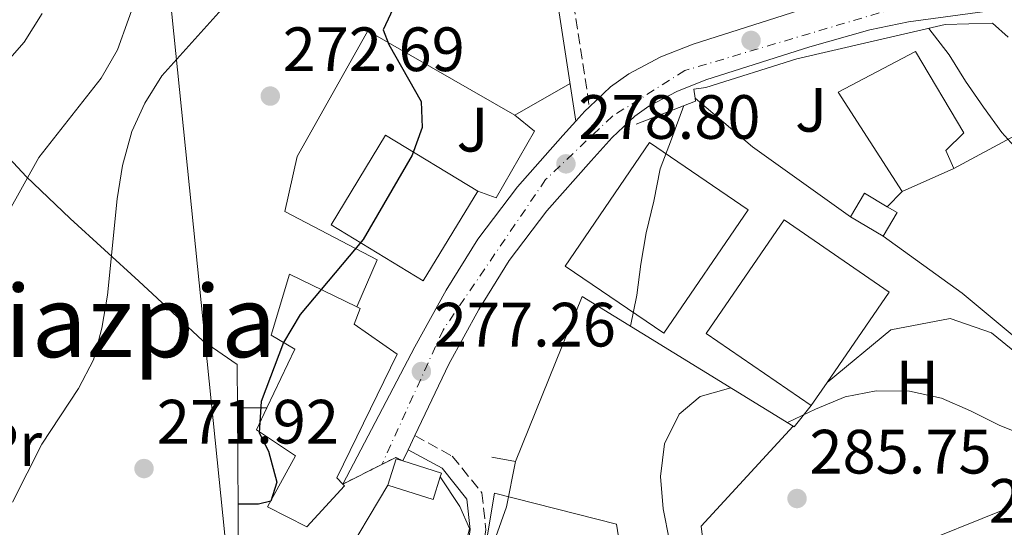
# Model space of a CAD drawing. Units: metres. Extents: x 620197 to 623632, y 4780389 to 4782763.
# Drawn here: x 623176 to 623334, y 4781332 to 4781414 of the extents above; entities that cross this region are included whole.
import ezdxf
from ezdxf.enums import TextEntityAlignment as Align

# ---------------------------------------------------------------- set-up
doc = ezdxf.new("R2010")
doc.units = ezdxf.units.M
doc.header["$MEASUREMENT"] = 0
for name, pattern in [('DGN Style 3', [2.435890702152634, 1.739921930109024, -0.6959687720436097]), ('DGN Style 4', [2.7856150101045474, 1.391937544087219, -0.6959687720436097, 0.001739921930109024, -0.6959687720436097]), ('DGN Style 5', [1.217945351076317, 0.5219765790327072, -0.6959687720436097])]:
    doc.linetypes.add(name, pattern=pattern)
for name, color, linetype, lineweight in [('Camino', 7, 'DGN Style 3', 0), ('Carretera', 9, 'Continuous', 0), ('Cierre de vial', 7, 'DGN Style 5', 0), ('Cota de punto acotado terreno', 7, 'Continuous', 0), ('Curva de nivel directora', 30, 'Continuous', 30), ('Curva de nivel intermedia', 30, 'Continuous', 0), ('Edificio', 1, 'Continuous', 13), ('Eje de carretera', 7, 'DGN Style 4', 0), ('Estanque', 4, 'Continuous', 0), ('Etiqueta de uso rústico', 92, 'Continuous', 0), ('Línea  de muro-pared o tapia', 1, 'Continuous', 13), ('Línea blanca (vial)', 7, 'Continuous', 13), ('Línea de asfalto', 7, 'Continuous', 13), ('Línea de cambio de uso (parcela vista)', 92, 'Continuous', 0), ('Línea de muro de contención', 1, 'Continuous', 13), ('Línea telefónica', 7, 'Continuous', 0), ('Margen derecho', 7, 'Continuous', 0), ('Punto acotado terreno (símbolo)', 7, 'Continuous', 0), ('Texto de Área (paraje) menor', 7, 'Continuous', 0), ('Zona ajardinada', 92, 'Continuous', 0)]:
    doc.layers.add(name, color=color, linetype=linetype, lineweight=lineweight)
doc.styles.add('Style-Arial', font='arial.ttf')

# ---------------------------------------------------------------- blocks, each defined once
blk = doc.blocks.new('5PATER')
at = {"layer": 'Estanque', "linetype": 'Continuous', "lineweight": 0}
h = blk.add_hatch(color=51, dxfattribs=at)
edge = h.paths.add_edge_path()
edge.add_ellipse((0, 0), major_axis=(-0.1095731443231308, -0.1110710700762829), ratio=0.9994222409660317, start_angle=0, end_angle=360)

msp = doc.modelspace()

# ---------------------------------------------------------------- linework, layer by layer
at = {"layer": 'Camino', "color": 7, "linetype": 'DGN Style 3', "lineweight": 0}
for points in [[(623224.9099999988, 4781520.880000002, 249.4199999999982), (623226.0500000009, 4781505.080000001, 249.4199999999982), (623223.6299999979, 4781492.340000001, 250.9600000000063), (623214.8000000013, 4781480.490000002, 253.270000000004), (623203.6099999996, 4781466.080000003, 257.8999999999943), (623199.3999999985, 4781460.200000001, 258.6699999999984), (623199.6099999987, 4781457.310000001, 258.6699999999984), (623202.579999997, 4781454.28, 259.4400000000024), (623211.6499999973, 4781455.949999999, 260.9900000000052), (623220.9400000012, 4781459.040000001, 261.7599999999948), (623236.82, 4781459.53, 265.6100000000006), (623251.9099999998, 4781454.78, 269.4700000000013), (623257.8599999998, 4781446.340000001, 271.0099999999949), (623262.5599999981, 4781433.060000001, 273.3200000000071), (623267.6799999989, 4781399.630000002, 277.179999999993)], [(623239.719999999, 4781347, 277.6199999999953), (623245.7299999995, 4781343.720000002, 278.3899999999995), (623250.4799999992, 4781337.830000003, 279.1699999999984), (623251.1200000006, 4781331.930000001, 279.1699999999984), (623249.0500000009, 4781318.15, 279.1699999999984), (623247.1499999987, 4781310.430000001, 279.1699999999984)]]:
    msp.add_polyline3d(points, dxfattribs=at)
at = {"layer": 'Carretera', "color": 9, "linetype": 'Continuous', "lineweight": 0}
msp.add_polyline3d([(623342.4600000018, 4781416.470000002, 275.6100000000006), (623318.7399999977, 4781413.230000001, 277.1499999999942), (623312.5700000008, 4781411.970000002, 277.4100000000035), (623302.9600000017, 4781409.249999999, 277.7100000000065), (623286.3200000008, 4781403.949999999, 277.9400000000023), (623281.6900000017, 4781402.119999999, 277.9100000000035), (623277.2199999992, 4781399.740000002, 277.9199999999983), (623274.9499999982, 4781398.119999998, 278.0399999999936), (623271.3200000004, 4781394.710000002, 278.4499999999971), (623267.97, 4781390.99, 278.6900000000023), (623260.8900000011, 4781382.980000001, 278.3300000000018), (623254.8599999984, 4781375.010000001, 277.9199999999983), (623249.9800000011, 4781367.189999999, 278.0099999999948), (623245.1599999999, 4781358.439999999, 278.1100000000006), (623239.7199999995, 4781347, 277.6199999999953), (623238.6499999989, 4781344.74, 277.6199999999953), (623237.8000000018, 4781342.960000001, 277.1499999999942), (623236.6999999997, 4781343.510000001, 277.2100000000065), (623234.4600000001, 4781342.380000002, 277.1900000000023), (623228.2199999995, 4781339.240000002, 277.1499999999942), (623239.7500000007, 4781361.220000001, 278.1100000000006), (623244.7399999974, 4781370.259999999, 278.0099999999948), (623249.8500000016, 4781378.460000002, 277.9199999999983), (623256.1799999994, 4781386.83, 278.3300000000018), (623263.4400000015, 4781395.04, 278.6900000000023), (623265.5, 4781397.329999999, 277.179999999993), (623266.9699999986, 4781398.960000001, 278.4499999999971), (623267.6799999994, 4781399.630000002, 277.179999999993), (623271.079999999, 4781402.83, 278.0399999999936), (623274.0200000006, 4781404.92, 277.9199999999983), (623279.129999998, 4781407.640000001, 277.9100000000035), (623284.2800000022, 4781409.680000001, 277.9400000000023), (623301.2100000015, 4781415.069999999, 277.7100000000065)], dxfattribs=at)
at = {"layer": 'Cierre de vial', "color": 7, "linetype": 'DGN Style 5', "lineweight": 0, "elevation": 277.1499999999941, "flags": 128}
for points in [[(623234.4599999996, 4781342.380000004), (623236.6999999993, 4781343.510000001), (623237.8000000013, 4781342.960000001)], [(623228.219999999, 4781339.240000002), (623234.4599999996, 4781342.380000004)]]:
    msp.add_lwpolyline(points, dxfattribs=at)
at = {"layer": 'Curva de nivel directora', "color": 30, "linetype": 'Continuous', "lineweight": 30, "elevation": 275, "flags": 128}
msp.add_lwpolyline([(623236.63, 4781416.180000002), (623234.6600000008, 4781411.960000001), (623235.5700000006, 4781409.630000002), (623240.7800000008, 4781400.500000002), (623240.9299999982, 4781396.330000001), (623239.2999999988, 4781391.910000003), (623231.4800000001, 4781378.4), (623221.3599999992, 4781366.380000002), (623218.7300000007, 4781361.900000002), (623215.1199999986, 4781352.460000001), (623214.8100000002, 4781347.430000001), (623216.2999999988, 4781344.500000001), (623217.6499999987, 4781339.520000001), (623216.69, 4781336.480000001), (623214.7000000007, 4781336.039999999), (623211.4599999996, 4781336.039999999)], dxfattribs=at)
at = {"layer": 'Curva de nivel intermedia', "color": 30, "linetype": 'Continuous', "lineweight": 0, "flags": 128}
for points, elevation in [([(623195.6900000004, 4781418.66), (623192.140000001, 4781408.759999998), (623189.5100000001, 4781404.21), (623179.5800000015, 4781391.519999999), (623174.5900000003, 4781382.630000001)], 265), ([(623175.3600000015, 4781336.32), (623180.0300000008, 4781345.61), (623185.8800000001, 4781354.56), (623188.3099999998, 4781359.109999998), (623189.6200000019, 4781364.2), (623190.5300000015, 4781369.49), (623192.0800000007, 4781384.909999999), (623192.9299999999, 4781390.269999999), (623194.4400000009, 4781395.689999999), (623196.5399999998, 4781400.24), (623199.230000001, 4781404.580000001), (623209.8200000012, 4781416.34)], 270.0000000000002), ([(623180.0799999998, 4781414.579999999), (623177.190000002, 4781409.970000001), (623173.77, 4781406.099999999)], 260), ([(623322.0099999994, 4781412.199999998), (623325.2800000017, 4781407.989999999), (623327.8900000001, 4781403.73), (623330.7600000001, 4781399.59), (623333.7000000017, 4781395.52), (623337.040000001, 4781391.78)], 280.0000000000002), ([(623274.2800000015, 4781364.52), (623275.2500000016, 4781369.48), (623275.9000000021, 4781374.439999999), (623276.7500000015, 4781379.470000001), (623277.9900000021, 4781384.560000001), (623279.0300000013, 4781389.71), (623280.7999999993, 4781394.470000001), (623282.7999999998, 4781399.829999999)], 280.0000000000005), ([(623290.3200000012, 4781354.649999999), (623285.4300000007, 4781353.23), (623282.030000001, 4781350.409999999), (623279.730000001, 4781345.659999999), (623279.0800000007, 4781340.439999999), (623279.4900000019, 4781335.259999999), (623280.4999999999, 4781330.149999999), (623281.8400000011, 4781325.17), (623284.2500000005, 4781320.71), (623287.6500000001, 4781316.630000001), (623295.9400000006, 4781310.259999998), (623303.5500000013, 4781303.49), (623306.4900000006, 4781299.289999999), (623308.7700000005, 4781294.63), (623311.5100000007, 4781290.230000001), (623314.9200000018, 4781286.95), (623319.6, 4781285.109999998), (623322.5000000012, 4781283.159999999), (623324.7699999999, 4781278.630000001), (623326.6699999997, 4781263.239999999), (623327.8800000013, 4781258.330000001), (623328.4300000012, 4781253.09)], 285), ([(623299.3700000015, 4781349.079999999), (623303.8999999999, 4781351.220000001), (623308.6200000007, 4781353.220000001), (623313.6000000007, 4781354.169999998), (623318.9000000004, 4781354.109999998), (623324.0600000013, 4781352.999999999), (623328.6700000003, 4781350.970000001), (623333.2900000004, 4781348.67), (623338.0400000003, 4781346.77)], 285), ([(623255.8500000003, 4781342.859999998), (623254.4100000008, 4781335.599999999), (623252.7099999998, 4781330.779999999), (623251.2700000004, 4781325.960000001), (623250.2199999999, 4781320.8), (623249.2499999999, 4781315.770000001), (623247.740000001, 4781310.819999999), (623245.7000000003, 4781306.069999999), (623243.5999999993, 4781301.519999999), (623241.7700000008, 4781296.829999999), (623239.9300000013, 4781292.02), (623238.8200000004, 4781287.12), (623238.9700000002, 4781281.890000001), (623240.8400000011, 4781276.970000001), (623241.0700000012, 4781273.26), (623238.9099999999, 4781268.710000001), (623236.3400000016, 4781264.16), (623234.5700000013, 4781259.470000001), (623234.1900000013, 4781254.31)], 280.0000000000002)]:
    msp.add_lwpolyline(points, dxfattribs=dict(at, elevation=elevation))
at = {"layer": 'Edificio', "color": 1, "linetype": 'Continuous', "lineweight": 13, "extrusion": (-0.07120831473983541, -0.1169115378798218, 0.990586224526915), "elevation": -603096.030454803, "flags": 128}
msp.add_lwpolyline([(-1954919.473012068, 4366309.503570058), (-1954919.469436155, 4366292.555682661), (-1954936.751730562, 4366292.555682661), (-1954936.746765944, 4366309.508722944), (-1954919.473012068, 4366309.503570058)], close=True, dxfattribs=at)
at = {"layer": 'Edificio', "color": 51, "linetype": 'Continuous', "lineweight": 13, "extrusion": (-0.07120831473983541, -0.1169115378798218, 0.990586224526915), "elevation": -603096.030454803, "flags": 128}
msp.add_lwpolyline([(-1954919.473012068, 4366309.503570058), (-1954936.746765944, 4366309.508722944), (-1954936.751730562, 4366292.555682661), (-1954919.469436155, 4366292.555682661), (-1954919.473012068, 4366309.503570058)], dxfattribs=at)
at = {"layer": 'Edificio', "color": 1, "linetype": 'Continuous', "lineweight": 13, "flags": 128}
for points, elevation in [([(623293.0700000003, 4781383.16), (623279.6100000005, 4781363.390000001), (623263.8200000003, 4781374.15), (623277.29, 4781393.91), (623293.0700000003, 4781383.16)], 287.9799999999959), ([(623243.8099999996, 4781340.4), (623242.6799999997, 4781336.789999999), (623235.4299999997, 4781339.07), (623236.7599999999, 4781343.279999999), (623237.7999999998, 4781342.960000001), (623244, 4781341), (623243.8099999996, 4781340.4)], 280.2700000000041)]:
    msp.add_lwpolyline(points, close=True, dxfattribs=dict(at, elevation=elevation))
at = {"layer": 'Edificio', "color": 51, "linetype": 'Continuous', "lineweight": 13, "flags": 128}
for points, elevation in [([(623279.6100000005, 4781363.390000001), (623263.8200000003, 4781374.15), (623277.29, 4781393.91), (623293.0700000003, 4781383.16), (623279.6100000005, 4781363.390000001)], 287.9799999999959), ([(623243.8099999996, 4781340.4), (623244, 4781341), (623237.7999999998, 4781342.960000001), (623236.7599999999, 4781343.279999999), (623235.4299999997, 4781339.07)], 280.2700000000041), ([(623235.4299999997, 4781339.07), (623242.6799999997, 4781336.789999999), (623243.8099999996, 4781340.4)], 280.2700000000041)]:
    msp.add_lwpolyline(points, dxfattribs=dict(at, elevation=elevation))
at = {"layer": 'Edificio', "color": 51, "linetype": 'Continuous', "lineweight": 13, "extrusion": (0.07735393887727592, 0.0347858319000821, 0.9963966650080629), "elevation": 214824.4378873901, "flags": 128}
msp.add_lwpolyline([(4105098.834567849, -2520355.501882051), (4105098.834567848, -2520364.580400652)], dxfattribs=at)
at = {"layer": 'Edificio', "color": 51, "linetype": 'Continuous', "lineweight": 13, "extrusion": (0.1950916054840613, 0.0831640666502009, 0.977252783822002), "elevation": 519520.0341494087, "flags": 128}
msp.add_lwpolyline([(4153996.032676316, -2392606.869924522), (4153999.452337966, -2392604.323689223), (4153996.866606774, -2392600.692946297)], dxfattribs=at)
at = {"layer": 'Edificio', "color": 51, "linetype": 'Continuous', "lineweight": 13, "extrusion": (0.1926836499501811, 0.08467228594823097, 0.9776009487690657), "elevation": 525230.5922796959, "flags": 128}
msp.add_lwpolyline([(4126612.732418744, -2438299.826807363), (4126615.278682788, -2438303.485337044), (4126616.774901897, -2438302.392529477)], dxfattribs=at)
at = {"layer": 'Edificio', "color": 51, "linetype": 'Continuous', "lineweight": 13, "extrusion": (0.1080986668867863, -0.06452722729037444, 0.9920438070748268), "elevation": -240867.7780153863, "flags": 128}
msp.add_lwpolyline([(4425033.968570408, 1900312.132272096), (4425033.968570408, 1900306.015974196)], dxfattribs=at)
at = {"layer": 'Edificio', "color": 51, "linetype": 'Continuous', "lineweight": 13, "extrusion": (0.01890551754640429, 0.02753953343838317, 0.9994419220266373), "elevation": 143752.503603038, "flags": 128}
msp.add_lwpolyline([(2192189.082648114, -4292261.954256433), (2192189.082648114, -4292257.463811019)], dxfattribs=at)
at = {"layer": 'Edificio', "color": 1, "linetype": 'Continuous', "lineweight": 13}
for points in [[(623325.9900000002, 4781389.779999999, 284.1199999999953), (623317.7400000002, 4781386.07, 284.8899999999995), (623307.4800000006, 4781401.970000001, 287.2100000000065), (623319.8600000005, 4781408.480000001, 287.9799999999959), (623327.6299999999, 4781395.449999999, 287.2100000000065), (623324.7599999999, 4781392.640000001, 284.8899999999995)], [(623316.9500000002, 4781382.710000001, 283.3500000000058), (623314.7000000002, 4781378.939999999, 284.1199999999953), (623309.4900000002, 4781382.050000001, 284.8899999999995), (623311.7400000002, 4781385.82, 284.1199999999953), (623315.3700000001, 4781383.65, 283.5800000000018)], [(623305.7300000006, 4781355.49, 292.4499999999971), (623303.1900000004, 4781351.789999999, 292.6000000000058), (623286.3499999996, 4781363.350000001, 291.8300000000018), (623298.8499999996, 4781381.550000001, 291.0599999999977), (623315.6900000004, 4781369.980000001, 291.8300000000018)], [(623228.5, 4781338.939999999, 284.8699999999953), (623222.4400000004, 4781332.369999999, 284.8699999999953), (623216.1500000004, 4781335.59, 284.8699999999953), (623220.6500000004, 4781343.76, 284.8699999999953), (623214.3799999999, 4781347.930000001, 284.8699999999953), (623216.04, 4781351.42, 284.2400000000052), (623220.5099999999, 4781360.82, 282.5599999999977), (623216.7400000002, 4781363.07, 276.3899999999995), (623219.6799999997, 4781372.83, 277.1600000000035), (623230.4800000006, 4781367.600000001, 278.6300000000047), (623231, 4781367.350000001, 278.6999999999971), (623230.0199999996, 4781364.83, 278.6999999999971), (623236.9299999997, 4781360.029999999, 284.1000000000058), (623227.25, 4781340.220000001, 284.8699999999953), (623228.2199999997, 4781339.24, 284.8699999999953)]]:
    msp.add_polyline3d(points, close=True, dxfattribs=at)
at = {"layer": 'Edificio', "color": 51, "linetype": 'Continuous', "lineweight": 13}
for points in [[(623325.9900000002, 4781389.779999999, 284.1199999999953), (623324.7599999999, 4781392.640000001, 284.8899999999995), (623327.6299999999, 4781395.449999999, 287.2100000000065), (623319.8600000005, 4781408.480000001, 287.9799999999959), (623307.4800000006, 4781401.970000001, 287.2100000000065), (623317.7400000002, 4781386.07, 284.8899999999995)], [(623303.1900000004, 4781351.789999999, 292.6000000000058), (623286.3499999996, 4781363.350000001, 291.8300000000018), (623298.8499999996, 4781381.550000001, 291.0599999999977), (623315.6900000004, 4781369.980000001, 291.8300000000018), (623305.7300000006, 4781355.49, 292.4499999999971)], [(623216.04, 4781351.42, 284.2400000000052), (623220.5099999999, 4781360.82, 282.5599999999977), (623216.7400000002, 4781363.07, 276.3899999999995), (623219.6799999997, 4781372.83, 277.1600000000035), (623230.4800000006, 4781367.600000001, 278.6300000000047)], [(623230.4800000006, 4781367.600000001, 278.6300000000047), (623231, 4781367.350000001, 278.6999999999971), (623230.0199999996, 4781364.83, 278.6999999999971), (623236.9299999997, 4781360.029999999, 284.1000000000058), (623227.25, 4781340.220000001, 284.8699999999953), (623228.2199999997, 4781339.24, 284.8699999999953)], [(623228.2199999997, 4781339.24, 284.8699999999953), (623228.5, 4781338.939999999, 284.8699999999953), (623222.4400000004, 4781332.369999999, 284.8699999999953), (623216.1500000004, 4781335.59, 284.8699999999953), (623220.6500000004, 4781343.76, 284.8699999999953), (623214.3799999999, 4781347.930000001, 284.8699999999953), (623216.04, 4781351.42, 284.2400000000052)]]:
    msp.add_polyline3d(points, dxfattribs=at)
at = {"layer": 'Eje de carretera', "color": 7, "linetype": 'DGN Style 4', "lineweight": 0}
msp.add_polyline3d([(623604.4499999991, 4781588.290000003, 261.8099999999977), (623591.1200000007, 4781567.17, 262.5099999999948), (623575.1200000013, 4781546.250000001, 263.4799999999959), (623562.6999999982, 4781532.630000002, 265.1799999999931), (623528.3799999993, 4781511.699999999, 266.5899999999965), (623516.5899999987, 4781505.780000002, 267.449999999997), (623483.6299999988, 4781492.020000001, 269.8600000000006), (623424.0700000002, 4781448.080000003, 271.8099999999976), (623403.6499999971, 4781435.24, 273.1199999999953), (623381.9600000014, 4781425.960000004, 273.9799999999959), (623319.5899999987, 4781416.310000001, 277.0599999999977), (623282.9499999996, 4781405.45, 277.9199999999982), (623271.3700000015, 4781398.140000002, 277.7599999999948), (623260.6799999983, 4781387.990000002, 278.5599999999977), (623244.2600000009, 4781363.9, 278.070000000007), (623234.4599999996, 4781342.380000004, 277.1499999999941)], dxfattribs=at)
at = {"layer": 'Línea  de muro-pared o tapia', "color": 1, "linetype": 'Continuous', "lineweight": 13, "extrusion": (0.4345978339196536, 0.6877732701167307, 0.5814573515446202), "elevation": 3559561.181925458, "flags": 128}
msp.add_lwpolyline([(2027199.525441157, -2543642.149662812), (2027218.769014661, -2543644.042538614), (2027230.683211976, -2543646.881852319)], dxfattribs=at)
at = {"layer": 'Línea  de muro-pared o tapia', "color": 1, "linetype": 'Continuous', "lineweight": 13, "extrusion": (0.0605805255589146, 0.03247362183308582, 0.9976349351381234), "elevation": 193312.8102603749, "flags": 128}
msp.add_lwpolyline([(3919639.598221937, -2801656.505647697), (3919639.598221937, -2801667.708049225)], dxfattribs=at)
at = {"layer": 'Línea  de muro-pared o tapia', "color": 1, "linetype": 'Continuous', "lineweight": 13, "flags": 128}
for points, elevation in [([(623315.3700000001, 4781383.65), (623317.7400000002, 4781386.07)], 283.0200000000041), ([(623212.7199999997, 4781298.34), (623220.1399999997, 4781313.430000001), (623235.4299999997, 4781339.07)], 277.929999999993)]:
    msp.add_lwpolyline(points, dxfattribs=dict(at, elevation=elevation))
at = {"layer": 'Línea  de muro-pared o tapia', "color": 1, "linetype": 'Continuous', "lineweight": 13, "extrusion": (-0.09194541024579306, -0.01116807811637753, 0.9957014188831506), "elevation": -110421.6718950036, "flags": 128}
msp.add_lwpolyline([(-4671280.54748824, 1190150.093840241), (-4671292.65583247, 1190150.093840241), (-4671306.792761248, 1190166.720705391)], dxfattribs=at)
at = {"layer": 'Línea  de muro-pared o tapia', "color": 1, "linetype": 'Continuous', "lineweight": 13, "extrusion": (0.04100734352046703, 0.01640800943206025, 0.9990241113225806), "elevation": 104300.8531008641, "flags": 128}
msp.add_lwpolyline([(4207606.693047176, -2352615.398594833), (4207606.693047175, -2352632.831973736)], dxfattribs=at)
at = {"layer": 'Línea  de muro-pared o tapia', "color": 1, "linetype": 'Continuous', "lineweight": 13}
for points in [[(623230.4800000006, 4781367.600000001, 276.3899999999995), (623233.7199999997, 4781375.15, 276.3899999999995), (623218.9500000002, 4781382.880000001, 274.8500000000058), (623220.9299999997, 4781391.699999999, 275.6199999999953), (623232.1900000004, 4781411.810000001, 275.6199999999953), (623255.7400000002, 4781398.310000001, 278.6999999999971), (623258.8799999999, 4781395.75, 278.6999999999971), (623252.7699999996, 4781385.07, 278.6999999999971), (623249.8200000003, 4781386.119999999, 278.6999999999971)], [(623400.7199999997, 4781377.289999999, 285.3300000000018), (623400.3200000003, 4781368.77, 285.3300000000018), (623369.3600000005, 4781337.17, 286.8800000000047), (623363.9500000002, 4781333.430000001, 286.8800000000047), (623344.5800000001, 4781355.42, 286.1100000000006), (623327.3499999996, 4781369.810000001, 284.5599999999977), (623314.7000000002, 4781378.939999999, 285.3300000000018)], [(623305.7300000006, 4781355.49, 286.1000000000058), (623315.9199999999, 4781363.92, 286.1000000000058), (623325.4199999999, 4781365.720000001, 286.1000000000058), (623332.0300000003, 4781363.439999999, 285.3300000000018), (623340.8899999997, 4781356.27, 285.3300000000018)], [(623243.8099999996, 4781340.4, 278.6999999999971), (623246.9299999997, 4781335.630000001, 279.4700000000012), (623248.4699999997, 4781332.140000001, 280.25), (623243.4900000002, 4781312, 280.25)], [(623247.7400000002, 4781310.180000001, 281.679999999993), (623248.1299999999, 4781311.58, 281.7899999999936), (623252.5, 4781337.76, 281.7899999999936), (623272.04, 4781332.82, 284.1000000000058), (623274.1200000001, 4781319.539999999, 284.8800000000047)]]:
    msp.add_polyline3d(points, dxfattribs=at)
at = {"layer": 'Línea blanca (vial)', "color": 7, "linetype": 'Continuous', "lineweight": 13, "extrusion": (0.2594429807515352, -0.1757161575443965, 0.94963844262782), "elevation": -678202.3856128468, "flags": 128}
msp.add_lwpolyline([(4308368.849800212, 2056263.545033008), (4308371.023726003, 2056263.225898781), (4308371.976613794, 2056263.002504822)], dxfattribs=at)
at = {"layer": 'Línea blanca (vial)', "color": 7, "linetype": 'Continuous', "lineweight": 13, "extrusion": (-0.02392095292395778, -0.05052462950429659, 0.9984363023371413), "elevation": -256207.3074786723, "flags": 128}
msp.add_lwpolyline([(-1482711.297774268, 4581005.243120736), (-1482711.297774268, 4581007.747536836)], dxfattribs=at)
at = {"layer": 'Línea blanca (vial)', "color": 7, "linetype": 'Continuous', "lineweight": 13, "extrusion": (-0.02399315170590103, -0.05024448254910683, 0.9984487070674137), "elevation": -254912.8219401032, "flags": 128}
msp.add_lwpolyline([(-1497958.752024928, 4576112.429097976), (-1497958.752024928, 4576114.404699149)], dxfattribs=at)
at = {"layer": 'Línea blanca (vial)', "color": 7, "linetype": 'Continuous', "lineweight": 13}
for points in [[(623267.6799999989, 4781399.630000002, 278.3800000000048), (623271.0799999986, 4781402.83, 278.0399999999936), (623274.02, 4781404.920000001, 277.9199999999982), (623279.1299999974, 4781407.640000001, 277.9100000000035), (623284.2800000019, 4781409.680000002, 277.9400000000026), (623301.2100000011, 4781415.07, 277.7100000000063), (623311.1299999985, 4781417.869999999, 277.4100000000035), (623317.7199999979, 4781419.220000001, 277.1499999999941), (623341.5599999983, 4781422.480000001, 275.6100000000005), (623363.260000002, 4781426.029999999, 274.8399999999965), (623379.4400000002, 4781428.980000002, 274.0700000000069), (623388.05, 4781431.640000002, 273.550000000003), (623396.9699999985, 4781435.490000002, 273.2299999999959), (623404.9799999993, 4781439.720000003, 273.3000000000029), (623417.2399999971, 4781447.500000001, 272), (623424.6600000003, 4781452.9, 271.6999999999971), (623441.9600000004, 4781465.82, 271.7500000000001), (623478.899999999, 4781492.880000002, 270.0000000000001), (623487.7699999983, 4781498.750000001, 269.5800000000018), (623496.0000000005, 4781502.439999999, 269.179999999993), (623504.0000000001, 4781505.250000001, 268.6699999999983), (623517.8599999984, 4781509.930000001, 267.1799999999931), (623522.8400000005, 4781512.250000002, 266.9600000000063), (623525.8299999966, 4781514.070000002, 266.8399999999965)], [(623239.719999999, 4781347, 277.3999999999943), (623245.1599999995, 4781358.439999999, 278.1100000000006), (623249.9800000007, 4781367.190000001, 278.0099999999946), (623254.8599999979, 4781375.010000002, 277.9199999999982), (623260.8900000006, 4781382.980000002, 278.3300000000018), (623267.9699999995, 4781390.990000002, 278.6900000000023), (623271.32, 4781394.710000004, 278.4499999999972), (623274.9499999976, 4781398.119999999, 278.0399999999936), (623277.2199999986, 4781399.740000002, 277.9199999999982), (623281.6900000012, 4781402.12, 277.9100000000035), (623286.3200000003, 4781403.95, 277.9400000000026), (623302.9600000011, 4781409.25, 277.7100000000063), (623312.5700000003, 4781411.970000003, 277.4100000000035), (623318.7399999973, 4781413.230000001, 277.1499999999941), (623342.4600000014, 4781416.470000002, 275.6100000000005), (623364.3000000013, 4781420.040000001, 274.8399999999965), (623380.75, 4781423.040000001, 274.0700000000069), (623385.579999998, 4781424.300000002, 273.820000000007), (623390.2800000008, 4781425.980000001, 273.550000000003), (623394.4600000005, 4781427.790000001, 273.4100000000036)], [(623228.219999999, 4781339.240000002, 277.1499999999941), (623239.7500000002, 4781361.220000001, 278.1100000000006), (623244.739999997, 4781370.26, 278.0099999999946), (623249.850000001, 4781378.460000004, 277.9199999999982), (623256.1799999989, 4781386.830000001, 278.3300000000018), (623263.440000001, 4781395.040000001, 278.6900000000023), (623265.4999999995, 4781397.33, 278.5500000000029)]]:
    msp.add_polyline3d(points, dxfattribs=at)
at = {"layer": 'Línea de asfalto', "color": 7, "linetype": 'Continuous', "lineweight": 13, "elevation": 274.8500000000059, "flags": 128}
msp.add_lwpolyline([(623211.359999999, 4781351.439999999), (623216.0399999995, 4781351.420000002)], dxfattribs=at)
at = {"layer": 'Línea de cambio de uso (parcela vista)', "color": 92, "linetype": 'Continuous', "lineweight": 0, "elevation": 276.3899999999995, "flags": 128}
msp.add_lwpolyline([(623255.7400000002, 4781398.310000001), (623264.5800000001, 4781403.369999999)], dxfattribs=at)
at = {"layer": 'Línea de cambio de uso (parcela vista)', "color": 92, "linetype": 'Continuous', "lineweight": 0}
msp.add_polyline3d([(623142.2000000002, 4781428.02, 256.3600000000006), (623150.6699999999, 4781421.300000001, 256.3600000000006), (623154.2000000002, 4781417.82, 256.6000000000058), (623157.1699999999, 4781413.810000001, 257.2299999999959), (623163.4500000002, 4781404.74, 259.4400000000023), (623172.6799999997, 4781393.640000001, 263.7100000000065), (623177.5099999999, 4781388.49, 265.6100000000006), (623184.5599999996, 4781381.77, 267.4900000000052), (623195.54, 4781371.699999999, 269.7200000000012), (623198.4800000006, 4781369.01, 270.2400000000052), (623205.8099999996, 4781362.16, 270.6900000000023), (623211.3200000003, 4781358.390000001, 272.5500000000029)], dxfattribs=at)
at = {"layer": 'Línea de muro de contención', "color": 1, "linetype": 'Continuous', "lineweight": 13, "extrusion": (-0.2696009343903991, 0.3150516533140797, 0.9099768084516707), "elevation": 1338606.147941912, "flags": 128}
msp.add_lwpolyline([(-3582308.611611149, -2936916.427578141), (-3582308.36571566, -2936915.993486668), (-3582298.741018601, -2936919.707380384)], dxfattribs=at)
at = {"layer": 'Línea de muro de contención', "color": 1, "linetype": 'Continuous', "lineweight": 13, "extrusion": (-0.0003389264679923099, 0.0588884736861918, 0.9982645104358665), "elevation": 281629.2692766422, "flags": 128}
msp.add_lwpolyline([(-650719.1521884825, -4769384.658189747), (-650719.1521884825, -4769377.695991817)], dxfattribs=at)
at = {"layer": 'Línea de muro de contención', "color": 1, "linetype": 'Continuous', "lineweight": 13, "extrusion": (-0.0003531667215314301, 0.05802529256761568, 0.9983150508209869), "elevation": 277493.2361769075, "flags": 128}
msp.add_lwpolyline([(-652300.62567324, -4769404.099568913), (-652300.62567324, -4769371.18349837)], dxfattribs=at)
at = {"layer": 'Línea de muro de contención', "color": 1, "linetype": 'Continuous', "lineweight": 13, "extrusion": (0.002576286191336816, 0.2207470431853937, 0.9753276914321496), "elevation": 1057354.421077206, "flags": 128}
msp.add_lwpolyline([(-567462.5266992662, -4670098.478346215), (-567459.8162143208, -4670094.990428303), (-567459.6751735567, -4670095.081023573)], dxfattribs=at)
at = {"layer": 'Línea de muro de contención', "color": 1, "linetype": 'Continuous', "lineweight": 13}
for points in [[(623334.7100000001, 4781410.810000001, 279.1600000000035), (623332.2100000001, 4781413.039999999, 279.929999999993), (623324.6200000001, 4781412.800000001, 279.929999999993), (623300.8700000001, 4781407.350000001, 280.6999999999971), (623286.2999999998, 4781402.76, 280.6999999999971), (623284.4000000004, 4781402.460000001, 280.6999999999971), (623284.6200000001, 4781401.02, 281.2899999999936)], [(623300.2999999998, 4781348.51, 287.1600000000035), (623266.5300000003, 4781369.289999999, 281.0099999999948), (623255.8499999996, 4781342.859999999, 280.2400000000052), (623252.0599999996, 4781343.529999999, 279.4700000000012)]]:
    msp.add_polyline3d(points, dxfattribs=at)
at = {"layer": 'Línea telefónica', "color": 7, "linetype": 'Continuous', "lineweight": 0}
msp.add_polyline3d([(623160.9800000007, 4781897.679999999, 248.6300000000047), (623173.3900000005, 4781759.770000001, 248.2899999999936), (623183.1499999993, 4781600.569999999, 250.0599999999977), (623196.4300000007, 4781458.09, 258.4900000000052), (623210.2800000021, 4781321.59, 275.1699999999983), (623202.2899999992, 4781307.609999999, 276.3899999999995)], dxfattribs=at)
at = {"layer": 'Margen derecho', "color": 7, "linetype": 'Continuous', "lineweight": 0}
for points in [[(623222.440000001, 4781520.400000001, 249.4199999999982), (623223.5300000019, 4781505.220000002, 249.4199999999982), (623221.280000001, 4781493.369999999, 250.9600000000063), (623212.8200000008, 4781482.01, 253.270000000004), (623201.6099999992, 4781467.580000003, 257.8999999999943), (623196.8399999993, 4781460.920000001, 258.6699999999984), (623197.1900000002, 4781456.220000003, 258.6699999999984), (623201.73, 4781451.58, 259.4400000000024), (623212.2799999999, 4781453.52, 260.9900000000052), (623221.3799999993, 4781456.560000002, 261.7599999999948), (623236.469999999, 4781457.020000001, 265.6100000000006), (623250.3500000017, 4781452.640000002, 269.4700000000013), (623255.6099999989, 4781445.180000001, 271.0099999999949), (623260.1299999985, 4781432.449999999, 273.3200000000071), (623265.4999999995, 4781397.33, 277.179999999993)], [(623238.6499999983, 4781344.74, 277.6199999999953), (623244.0899999988, 4781341.77, 278.3899999999995), (623248.0699999996, 4781336.83, 279.1699999999984), (623248.6000000016, 4781331.980000002, 279.1699999999984), (623246.6000000011, 4781318.630000001, 279.1699999999984), (623244.8199999996, 4781311.430000001, 279.1699999999984)]]:
    msp.add_polyline3d(points, dxfattribs=at)

# ---------------------------------------------------------------- block references
at = {"layer": 'Punto acotado terreno (símbolo)', "color": 7, "linetype": 'Continuous', "lineweight": 0, "xscale": 10, "yscale": 10, "zscale": 10}
for p in [(623293.5599999978, 4781410.27, 278.0299999999988), (623216.6000000006, 4781401.359999999, 272.6900000000033), (623263.9299999983, 4781390.51, 278.8000000000038), (623240.7899999997, 4781357.26, 277.2599999999952), (623196.39, 4781341.720000001, 271.9100000000039), (623300.9200000005, 4781336.92, 285.7400000000057)]:
    msp.add_blockref('5PATER', p, dxfattribs=at)

# ---------------------------------------------------------------- texts
at = {"layer": 'Cota de punto acotado terreno', "color": 7, "linetype": 'Continuous', "lineweight": 0, "style": 'Style-Arial'}
for s, p in [('272.69', (623218.5799999991, 4781405.36, 272.6900000000023)), ('278.80', (623265.9099999992, 4781394.51, 278.8000000000029)), ('277.26', (623242.7700000005, 4781361.26, 277.2599999999948)), ('271.92', (623198.4400000024, 4781345.720000001, 271.9100000000035)), ('285.75', (623302.8999999991, 4781340.92, 285.7400000000052)), ('287.29', (623331.6200000012, 4781333.040000001, 287.2899999999936))]:
    msp.add_text(s, height=7.000000000000002, dxfattribs=at).set_placement(p)
at = {"layer": 'Etiqueta de uso rústico', "color": 92, "linetype": 'Continuous', "lineweight": 0, "style": 'Style-Arial'}
for s, p in [('H', (623320.1616459867, 4781355.520009999, 284.8099999999977)), ('Pr', (623175.2154566076, 4781345.610010001, 268.8600000000006))]:
    msp.add_text(s, height=7.000000000000002, dxfattribs=at).set_placement(p, align=Align.MIDDLE_CENTER)
at = {"layer": 'Texto de Área (paraje) menor', "color": 7, "linetype": 'Continuous', "lineweight": 0, "style": 'Style-Arial'}
msp.add_text('Erriazpia', height=11.5, dxfattribs=at).set_placement((623185.1162537931, 4781365.310010002, 265.8800000000047), align=Align.MIDDLE_CENTER)
at = {"layer": 'Zona ajardinada', "color": 92, "linetype": 'Continuous', "lineweight": 0, "style": 'Style-Arial'}
for p in [(623303.1569051346, 4781399.160010001, 281.3500000000058), (623248.966905137, 4781395.98001, 275.8600000000006)]:
    msp.add_text('J', height=7.000000000000002, dxfattribs=at).set_placement(p, align=Align.MIDDLE_CENTER)

doc.saveas('drawing.dxf')
